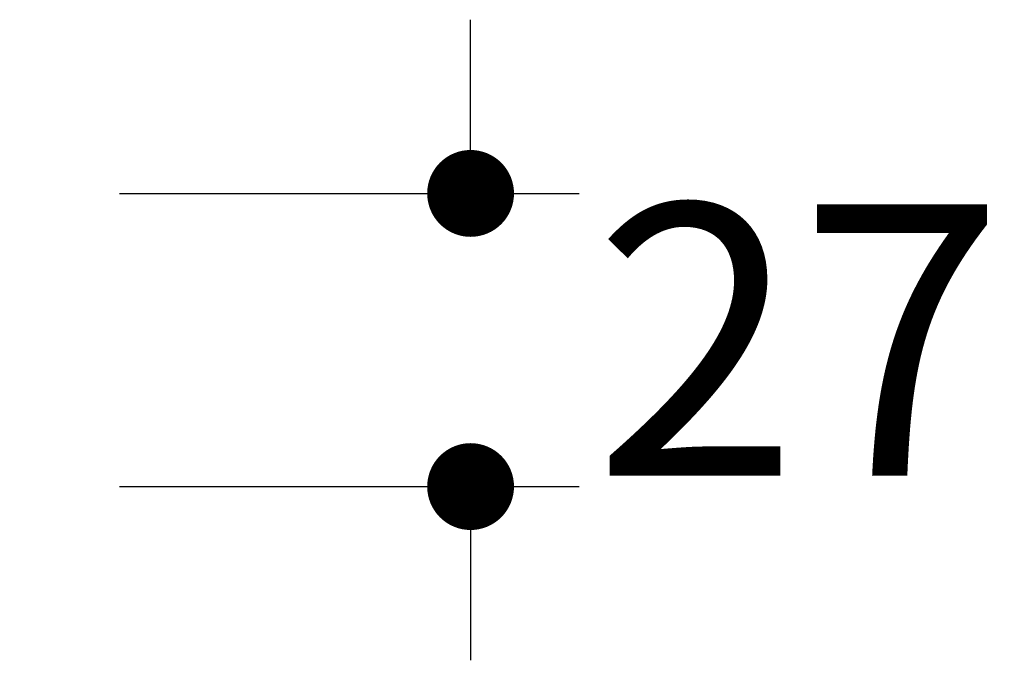
# Model space of a CAD drawing. Units: millimetres. Extents: x 72 to 8980, y -1552 to 626.
# Drawn here: x 7862 to 7953, y -723 to -664 of the extents above; entities that cross this region are included whole.
import ezdxf

# ---------------------------------------------------------------- set-up
doc = ezdxf.new("R2010")
doc.units = ezdxf.units.MM
doc.header["$MEASUREMENT"] = 0
doc.layers.add('Dimensions', color=7, linetype='Continuous')
doc.styles.get("Standard").update_dxf_attribs({"font": 'helr45w_0.ttf'})
doc.dimstyles.get("Standard").update_dxf_attribs({"dimscale": 10, "dimtxt": 2.5, "dimasz": 0.8, "dimexe": 1, "dimexo": 1, "dimgap": 1, "dimtad": 2, "dimtih": 1, "dimtoh": 1, "dimdec": 0, "dimzin": 0, "dimdsep": 46, "dimtxsty": 'Standard', "dimblk": 'DOT', "dimcen": 2, "dimclrd": 1, "dimclre": 1, "dimclrt": 1, "dimadec": 0, "dimazin": 0, "dimtfac": 1, "dimtdec": 0, "dimtofl": 0, "dimtmove": 0, "dimatfit": 3, "dimfxl": 1, "dimtolj": 1, "dimtzin": 0, "dimarcsym": 0})

# ---------------------------------------------------------------- blocks, each defined once
blk = doc.blocks.new('_Dot')
at = {"color": 0, "linetype": 'ByBlock', "lineweight": -2}
blk.add_line((-0.5, 0), (-1, 0), dxfattribs=at)
at = {"color": 0, "linetype": 'ByBlock', "const_width": 0.5}
blk.add_lwpolyline([(-0.25, 0, 1), (0.25, 0, 1)], format="xyb", close=True, dxfattribs=at)
blk = doc.blocks.new('*D6')
at = {"layer": 'Dimensions', "color": 1, "lineweight": -2, "transparency": 16777216}
for p, q in [((7903.866, -671.987), (7903.866, -663.987)), ((7871.525, -679.987), (7913.866, -679.987)), ((7871.525, -706.987), (7913.866, -706.987)), ((7903.866, -714.987), (7903.866, -722.987))]:
    blk.add_line(p, q, dxfattribs=at)
at = {"layer": 'Dimensions', "color": 1, "lineweight": -2, "transparency": 16777216, "xscale": 8, "yscale": 8, "zscale": 8}
for p, rotation in [((7903.866, -679.987), 270), ((7903.866, -706.987), 90)]:
    blk.add_blockref('_Dot', p, dxfattribs=dict(at, rotation=rotation))
at = {"layer": 'Dimensions', "color": 1, "transparency": 16777216, "insert": (7934.104, -693.487), "char_height": 25, "attachment_point": 5}
blk.add_mtext('\\A1;27', dxfattribs=at)

msp = doc.modelspace()

# ---------------------------------------------------------------- dimensions: what is measured, and where the dimension line sits
at = {"layer": 'Dimensions'}
dim = msp.add_linear_dim(base=(7903.866, -706.987), p1=(7861.525, -679.987), p2=(7861.525, -706.987), angle=90, dimstyle='Standard', dxfattribs=at)
dim.commit()
dim.dimension.update_dxf_attribs({"geometry": '*D6', "text_midpoint": (7903.866, -693.487), "dimtype": 160})

doc.saveas('drawing.dxf')
